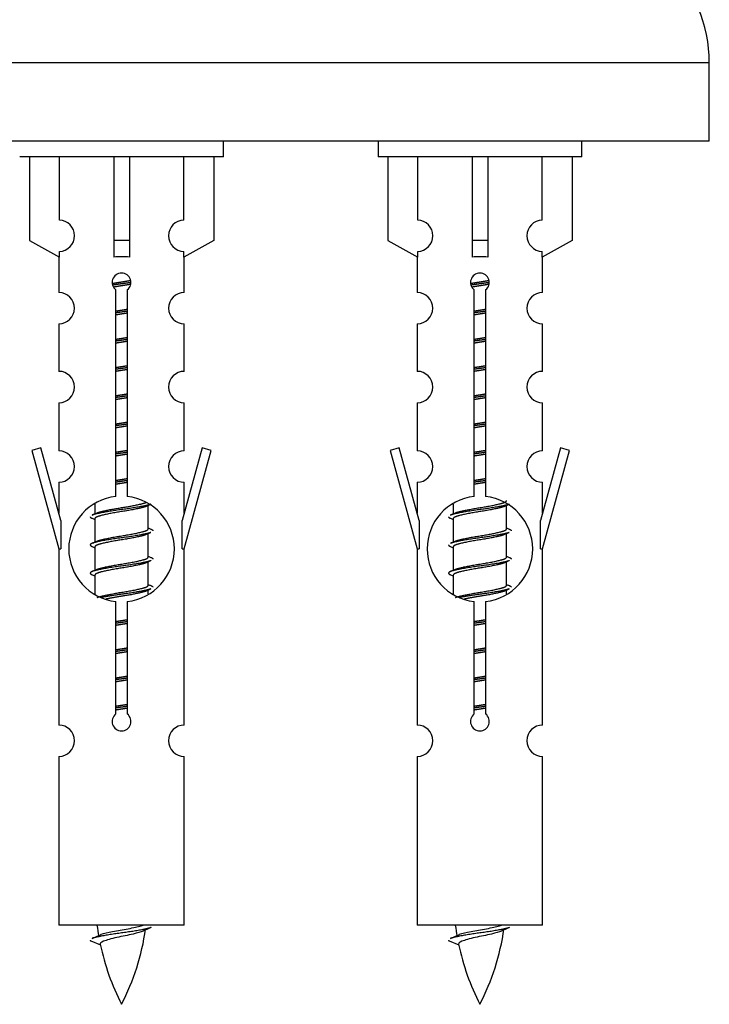
# Model space of a CAD drawing. Units: millimetres. Extents: x 0 to 1489, y 0 to 3424.
# Drawn here: x 532 to 576, y 3139 to 3202 of the extents above; entities that cross this region are included whole.
import ezdxf

# ---------------------------------------------------------------- set-up
doc = ezdxf.new("R2010")
doc.units = ezdxf.units.MM
doc.layers.add('DV2_Défaut', color=7, linetype='Continuous')
doc.layers.add('Défaut', color=7, linetype='Continuous')

# ---------------------------------------------------------------- blocks, each defined once
blk = doc.blocks.new('SE1')
at = {"layer": 'DV2_Défaut', "color": 7, "linetype": 'Continuous'}
for p, q in [((575.839, 3199.145), (500.839, 3199.145)), ((575.839, 3194.145), (575.839, 3199.145)), ((575.839, 3194.145), (500.839, 3194.145)), ((544.839, 3193.145), (544.839, 3194.145)), ((554.703, 3194.145), (554.703, 3193.145)), ((567.703, 3193.145), (567.703, 3194.145)), ((544.839, 3193.145), (531.839, 3193.145)), ((532.459, 3193.145), (532.459, 3187.818)), ((534.371, 3189.122), (534.371, 3193.145)), ((537.839, 3193.145), (537.839, 3187.818)), ((538.839, 3193.145), (538.839, 3187.818)), ((542.308, 3189.122), (542.308, 3193.145)), ((544.22, 3193.145), (544.22, 3187.818)), ((567.703, 3193.145), (554.703, 3193.145)), ((555.322, 3193.145), (555.322, 3187.818)), ((557.234, 3189.122), (557.234, 3193.145)), ((560.703, 3193.145), (560.703, 3187.818)), ((561.703, 3193.145), (561.703, 3187.818)), ((565.171, 3189.122), (565.171, 3193.145)), ((567.084, 3193.145), (567.084, 3187.818)), ((532.459, 3187.818), (534.371, 3186.765)), ((538.839, 3187.818), (537.839, 3187.818)), ((537.839, 3187.818), (537.839, 3186.765)), ((538.839, 3187.818), (538.839, 3186.765)), ((544.22, 3187.818), (542.308, 3186.765)), ((555.322, 3187.818), (557.234, 3186.765)), ((561.703, 3187.818), (560.703, 3187.818)), ((560.703, 3187.818), (560.703, 3186.765)), ((561.703, 3187.818), (561.703, 3186.765)), ((567.084, 3187.818), (565.171, 3186.765)), ((534.371, 3186.765), (534.371, 3187.123)), ((542.308, 3186.765), (542.308, 3187.123)), ((557.234, 3186.765), (557.234, 3187.123)), ((565.171, 3186.765), (565.171, 3187.123)), ((534.339, 3186.783), (534.339, 3184.502)), ((542.339, 3184.502), (542.339, 3186.783)), ((557.203, 3186.783), (557.203, 3184.502)), ((565.203, 3184.502), (565.203, 3186.783)), ((537.974, 3171.494), (537.974, 3184.669)), ((538.705, 3184.669), (538.705, 3171.494)), ((560.837, 3171.494), (560.837, 3184.669)), ((561.568, 3184.669), (561.568, 3171.494)), ((534.339, 3182.503), (534.339, 3179.474)), ((542.339, 3179.474), (542.339, 3182.503)), ((557.203, 3182.503), (557.203, 3179.474)), ((565.203, 3179.474), (565.203, 3182.503)), ((534.339, 3177.475), (534.339, 3174.401)), ((542.339, 3174.401), (542.339, 3177.475)), ((557.203, 3177.475), (557.203, 3174.401)), ((565.203, 3174.401), (565.203, 3177.475)), ((533.189, 3174.602), (532.613, 3174.435)), ((532.613, 3174.435), (534.339, 3168.145)), ((534.467, 3169.97), (533.189, 3174.602)), ((543.49, 3174.602), (542.212, 3169.97)), ((542.339, 3168.145), (544.066, 3174.435)), ((544.066, 3174.435), (543.49, 3174.602)), ((556.052, 3174.602), (555.477, 3174.435)), ((555.477, 3174.435), (557.203, 3168.145)), ((557.33, 3169.97), (556.052, 3174.602)), ((566.353, 3174.602), (565.076, 3169.97)), ((565.203, 3168.145), (566.929, 3174.435)), ((566.929, 3174.435), (566.353, 3174.602)), ((534.339, 3172.402), (534.339, 3170.431)), ((542.339, 3170.431), (542.339, 3172.402)), ((557.203, 3172.402), (557.203, 3170.431)), ((565.203, 3170.431), (565.203, 3172.402)), ((536.639, 3170.995), (536.639, 3170.387)), ((539.898, 3170.858), (540.217, 3171.001)), ((540.039, 3169.431), (540.039, 3170.921)), ((559.503, 3170.995), (559.503, 3170.387)), ((562.761, 3170.858), (563.08, 3171.001)), ((562.903, 3169.431), (562.903, 3170.921)), ((536.462, 3170.101), (536.639, 3170.022)), ((536.639, 3170.078), (536.639, 3168.587)), ((559.325, 3170.101), (559.503, 3170.022)), ((559.503, 3170.078), (559.503, 3168.587)), ((534.467, 3169.97), (534.467, 3168.145)), ((542.212, 3168.145), (542.212, 3169.97)), ((557.33, 3169.97), (557.33, 3168.145)), ((565.076, 3168.145), (565.076, 3169.97)), ((539.898, 3169.058), (540.217, 3169.201)), ((540.039, 3167.631), (540.039, 3169.121)), ((562.761, 3169.058), (563.08, 3169.201)), ((562.903, 3167.631), (562.903, 3169.121)), ((534.339, 3168.145), (534.467, 3168.145)), ((534.339, 3168.145), (534.339, 3156.915)), ((536.462, 3168.301), (536.639, 3168.222)), ((536.639, 3168.278), (536.639, 3166.787)), ((542.212, 3168.145), (542.339, 3168.145)), ((542.339, 3156.915), (542.339, 3168.145)), ((557.203, 3168.145), (557.33, 3168.145)), ((557.203, 3168.145), (557.203, 3156.915)), ((559.325, 3168.301), (559.503, 3168.222)), ((559.503, 3168.278), (559.503, 3166.787)), ((565.076, 3168.145), (565.203, 3168.145)), ((565.203, 3156.915), (565.203, 3168.145)), ((539.898, 3167.258), (540.217, 3167.401)), ((540.039, 3165.831), (540.039, 3167.321)), ((562.761, 3167.258), (563.08, 3167.401)), ((562.903, 3165.831), (562.903, 3167.321)), ((536.462, 3166.501), (536.639, 3166.422)), ((536.639, 3166.478), (536.639, 3165.273)), ((559.325, 3166.501), (559.503, 3166.422)), ((559.503, 3166.478), (559.503, 3165.273)), ((539.898, 3165.458), (540.217, 3165.601)), ((540.039, 3165.294), (540.039, 3165.521)), ((562.761, 3165.458), (563.08, 3165.601)), ((562.903, 3165.294), (562.903, 3165.521)), ((537.974, 3157.62), (537.974, 3164.795)), ((538.705, 3164.795), (538.705, 3157.62)), ((560.837, 3157.62), (560.837, 3164.795)), ((561.568, 3164.795), (561.568, 3157.62)), ((534.339, 3154.916), (534.339, 3144.145)), ((542.339, 3144.145), (542.339, 3154.916)), ((557.203, 3154.916), (557.203, 3144.145)), ((565.203, 3144.145), (565.203, 3154.916)), ((542.339, 3144.145), (534.339, 3144.145)), ((565.203, 3144.145), (557.203, 3144.145)), ((536.37, 3143.154), (536.988, 3142.89)), ((559.233, 3143.154), (559.851, 3142.89))]:
    blk.add_line(p, q, dxfattribs=at)
for centre, radius, start, end in [((566.839, 3199.145), 9, 0, 90), ((534.339, 3188.123), 1, 271.79784, 88.20216), ((542.339, 3188.123), 1, 91.79784, 268.20216), ((557.203, 3188.123), 1, 271.79784, 88.20216), ((565.203, 3188.123), 1, 91.79784, 268.20216), ((538.339, 3185.145), 0.6, 307.50889, 232.49111), ((561.203, 3185.145), 0.6, 307.50889, 232.49111), ((534.339, 3183.502), 1, 270.00005, 90.00005), ((542.339, 3183.502), 1, 89.99995, 269.99995), ((557.203, 3183.502), 1, 270.00005, 90.00005), ((565.203, 3183.502), 1, 89.99995, 269.99995), ((534.339, 3178.474), 1, 270.00005, 90.00005), ((542.339, 3178.474), 1, 89.99995, 269.99995), ((557.203, 3178.474), 1, 270.00005, 90.00005), ((565.203, 3178.474), 1, 89.99995, 269.99995), ((534.339, 3173.401), 1, 270.00005, 90.00005), ((542.339, 3173.401), 1, 89.99995, 269.99995), ((557.203, 3173.401), 1, 270.00005, 90.00005), ((565.203, 3173.401), 1, 89.99995, 269.99995), ((538.339, 3168.145), 3.369, 96.2248, 263.7752), ((538.339, 3168.145), 3.369, 276.2248, 83.7752), ((561.203, 3168.145), 3.369, 96.2248, 263.7752), ((561.203, 3168.145), 3.369, 276.2248, 83.7752), ((518.75, 3210.158), 43.609, 293.96371, 294.41881), ((541.613, 3210.158), 43.609, 293.96371, 294.41881), ((557.821, 3209.105), 43.426, 245.82759, 246.08465), ((580.685, 3209.105), 43.426, 245.82759, 246.08465), ((518.75, 3208.358), 43.609, 293.96371, 294.41881), ((541.613, 3208.358), 43.609, 293.96371, 294.41881), ((557.821, 3207.305), 43.426, 245.82759, 246.08465), ((580.685, 3207.305), 43.426, 245.82759, 246.08465), ((518.75, 3206.558), 43.609, 293.96371, 294.41881), ((541.613, 3206.558), 43.609, 293.96371, 294.41881), ((557.821, 3205.505), 43.426, 245.82759, 246.08465), ((580.685, 3205.505), 43.426, 245.82759, 246.08465), ((538.339, 3157.145), 0.6, 127.50889, 52.49111), ((561.203, 3157.145), 0.6, 127.50889, 52.49111), ((534.339, 3155.915), 1, 270.00005, 90.00005), ((542.339, 3155.915), 1, 89.99995, 269.99995), ((557.203, 3155.915), 1, 270.00005, 90.00005), ((565.203, 3155.915), 1, 89.99995, 269.99995), ((552.094, 3146.151), 15.455, 187.46067, 190.15118), ((524.585, 3146.151), 15.455, 332.87359, 351.63785), ((552.092, 3117.105), 29.401, 113.82049, 114.94098), ((574.958, 3146.151), 15.455, 187.46067, 190.15118), ((547.448, 3146.151), 15.455, 332.87359, 351.63785), ((574.955, 3117.105), 29.401, 113.82049, 114.94098), ((520.515, 3179.256), 39.327, 293.92211, 294.83951), ((543.378, 3179.256), 39.327, 293.92211, 294.83951), ((552.094, 3146.151), 15.455, 192.02542, 207.12641), ((574.958, 3146.151), 15.455, 192.02542, 207.12641)]:
    blk.add_arc(centre, radius, start, end, dxfattribs=at)
for centre in [(538.339, 3184.581), (561.203, 3184.581)]:
    blk.add_ellipse(centre, major_axis=(4, 0), ratio=0.550336, start_param=1.445468, end_param=1.696124, dxfattribs=at)
for points, weights, knots in [([(537.747, 3185.081), (538.034, 3185.134), (538.339, 3185.181), (538.639, 3185.227), (538.92, 3185.279)], [0.939613556073, 0.954040621114, 1, 0.954945646648, 0.940193974749], [0, 0, 0, 0.504972, 0.504972, 1, 1, 1]), ([(538.945, 3185.14), (538.649, 3185.095), (538.339, 3185.055), (538.044, 3185.016), (537.761, 3184.973)], [0.943994856981, 0.960135845087, 1, 0.961928908056, 0.945494873924], [0, 0, 0, 0.5115035, 0.5115035, 1, 1, 1]), ([(560.61, 3185.081), (560.897, 3185.134), (561.203, 3185.181), (561.502, 3185.227), (561.783, 3185.279)], [0.939613556073, 0.954040621114, 1, 0.954945646648, 0.940193974749], [0, 0, 0, 0.504972, 0.504972, 1, 1, 1]), ([(561.808, 3185.14), (561.512, 3185.095), (561.203, 3185.055), (560.907, 3185.016), (560.624, 3184.973)], [0.943994856981, 0.960135845087, 1, 0.961928908056, 0.945494873924], [0, 0, 0, 0.511504, 0.511504, 1, 1, 1]), ([(538.924, 3185.026), (538.641, 3184.974), (538.339, 3184.928), (538.073, 3184.887), (537.82, 3184.841)], [0.939984768291, 0.954623807608, 1, 0.959750653178, 0.943685143671], [0, 0, 0, 0.529938, 0.529938, 1, 1, 1]), ([(561.787, 3185.026), (561.504, 3184.974), (561.203, 3184.928), (560.936, 3184.887), (560.683, 3184.841)], [0.939984768291, 0.954623807608, 1, 0.959750653178, 0.943685143671], [0, 0, 0, 0.529938, 0.529938, 1, 1, 1]), ([(537.967, 3183.32), (538.151, 3183.352), (538.339, 3183.381), (538.528, 3183.41), (538.712, 3183.442)], [0.954711593229, 0.971138154054, 1, 0.971138154054, 0.954711593229], [0, 0, 0, 0.5, 0.5, 1, 1, 1]), ([(538.712, 3183.306), (538.527, 3183.279), (538.339, 3183.255), (538.152, 3183.23), (537.967, 3183.203)], [0.959880202632, 0.975436531063, 1, 0.975436531063, 0.959880202632], [0, 0, 0, 0.5, 0.5, 1, 1, 1]), ([(560.83, 3183.32), (561.014, 3183.352), (561.203, 3183.381), (561.391, 3183.41), (561.575, 3183.442)], [0.954711593229, 0.971138154054, 1, 0.971138154054, 0.954711593229], [0, 0, 0, 0.5, 0.5, 1, 1, 1]), ([(561.575, 3183.306), (561.391, 3183.279), (561.203, 3183.255), (561.015, 3183.23), (560.83, 3183.203)], [0.959880202632, 0.975436531063, 1, 0.975436531063, 0.959880202632], [0, 0, 0, 0.5, 0.5, 1, 1, 1]), ([(538.712, 3183.189), (538.528, 3183.157), (538.339, 3183.128), (538.151, 3183.099), (537.967, 3183.067)], [0.954711593229, 0.971138154054, 1, 0.971138154054, 0.954711593229], [0, 0, 0, 0.5, 0.5, 1, 1, 1]), ([(561.575, 3183.189), (561.391, 3183.157), (561.203, 3183.128), (561.014, 3183.099), (560.83, 3183.067)], [0.954711593229, 0.971138154054, 1, 0.971138154054, 0.954711593229], [0, 0, 0, 0.5, 0.5, 1, 1, 1]), ([(537.967, 3181.52), (538.151, 3181.552), (538.339, 3181.581), (538.528, 3181.61), (538.712, 3181.642)], [0.954711593229, 0.971138154054, 1, 0.971138154054, 0.954711593229], [0, 0, 0, 0.5, 0.5, 1, 1, 1]), ([(538.712, 3181.506), (538.527, 3181.479), (538.339, 3181.455), (538.152, 3181.43), (537.967, 3181.403)], [0.959880202632, 0.975436531063, 1, 0.975436531063, 0.959880202632], [0, 0, 0, 0.5, 0.5, 1, 1, 1]), ([(538.712, 3181.389), (538.528, 3181.357), (538.339, 3181.328), (538.151, 3181.299), (537.967, 3181.267)], [0.954711593229, 0.971138154054, 1, 0.971138154054, 0.954711593229], [0, 0, 0, 0.5, 0.5, 1, 1, 1]), ([(560.83, 3181.52), (561.014, 3181.552), (561.203, 3181.581), (561.391, 3181.61), (561.575, 3181.642)], [0.954711593229, 0.971138154054, 1, 0.971138154054, 0.954711593229], [0, 0, 0, 0.5, 0.5, 1, 1, 1]), ([(561.575, 3181.506), (561.391, 3181.479), (561.203, 3181.455), (561.015, 3181.43), (560.83, 3181.403)], [0.959880202632, 0.975436531063, 1, 0.975436531063, 0.959880202632], [0, 0, 0, 0.5, 0.5, 1, 1, 1]), ([(561.575, 3181.389), (561.391, 3181.357), (561.203, 3181.328), (561.014, 3181.299), (560.83, 3181.267)], [0.954711593229, 0.971138154054, 1, 0.971138154054, 0.954711593229], [0, 0, 0, 0.5, 0.5, 1, 1, 1]), ([(537.967, 3179.72), (538.151, 3179.752), (538.339, 3179.781), (538.528, 3179.81), (538.712, 3179.842)], [0.954711593229, 0.971138154054, 1, 0.971138154054, 0.954711593229], [0, 0, 0, 0.5, 0.5, 1, 1, 1]), ([(538.712, 3179.706), (538.527, 3179.679), (538.339, 3179.655), (538.152, 3179.63), (537.967, 3179.603)], [0.959880202632, 0.975436531063, 1, 0.975436531063, 0.959880202632], [0, 0, 0, 0.5, 0.5, 1, 1, 1]), ([(538.712, 3179.589), (538.528, 3179.557), (538.339, 3179.528), (538.151, 3179.499), (537.967, 3179.467)], [0.954711593229, 0.971138154054, 1, 0.971138154054, 0.954711593229], [0, 0, 0, 0.5, 0.5, 1, 1, 1]), ([(560.83, 3179.72), (561.014, 3179.752), (561.203, 3179.781), (561.391, 3179.81), (561.575, 3179.842)], [0.954711593229, 0.971138154054, 1, 0.971138154054, 0.954711593229], [0, 0, 0, 0.5, 0.5, 1, 1, 1]), ([(561.575, 3179.706), (561.391, 3179.679), (561.203, 3179.655), (561.015, 3179.63), (560.83, 3179.603)], [0.959880202632, 0.975436531063, 1, 0.975436531063, 0.959880202632], [0, 0, 0, 0.5, 0.5, 1, 1, 1]), ([(561.575, 3179.589), (561.391, 3179.557), (561.203, 3179.528), (561.014, 3179.499), (560.83, 3179.467)], [0.954711593229, 0.971138154054, 1, 0.971138154054, 0.954711593229], [0, 0, 0, 0.5, 0.5, 1, 1, 1]), ([(537.967, 3177.92), (538.151, 3177.952), (538.339, 3177.981), (538.528, 3178.01), (538.712, 3178.042)], [0.954711593229, 0.971138154054, 1, 0.971138154054, 0.954711593229], [0, 0, 0, 0.5, 0.5, 1, 1, 1]), ([(538.712, 3177.906), (538.527, 3177.879), (538.339, 3177.855), (538.152, 3177.83), (537.967, 3177.803)], [0.959880202632, 0.975436531063, 1, 0.975436531063, 0.959880202632], [0, 0, 0, 0.5, 0.5, 1, 1, 1]), ([(538.712, 3177.789), (538.528, 3177.757), (538.339, 3177.728), (538.151, 3177.699), (537.967, 3177.667)], [0.954711593229, 0.971138154054, 1, 0.971138154054, 0.954711593229], [0, 0, 0, 0.5, 0.5, 1, 1, 1]), ([(560.83, 3177.92), (561.014, 3177.952), (561.203, 3177.981), (561.391, 3178.01), (561.575, 3178.042)], [0.954711593229, 0.971138154054, 1, 0.971138154054, 0.954711593229], [0, 0, 0, 0.5, 0.5, 1, 1, 1]), ([(561.575, 3177.906), (561.391, 3177.879), (561.203, 3177.855), (561.015, 3177.83), (560.83, 3177.803)], [0.959880202632, 0.975436531063, 1, 0.975436531063, 0.959880202632], [0, 0, 0, 0.5, 0.5, 1, 1, 1]), ([(561.575, 3177.789), (561.391, 3177.757), (561.203, 3177.728), (561.014, 3177.699), (560.83, 3177.667)], [0.954711593229, 0.971138154054, 1, 0.971138154054, 0.954711593229], [0, 0, 0, 0.5, 0.5, 1, 1, 1]), ([(537.967, 3176.12), (538.151, 3176.152), (538.339, 3176.181), (538.528, 3176.21), (538.712, 3176.242)], [0.954711593229, 0.971138154054, 1, 0.971138154054, 0.954711593229], [0, 0, 0, 0.5, 0.5, 1, 1, 1]), ([(538.712, 3176.106), (538.527, 3176.079), (538.339, 3176.055), (538.152, 3176.03), (537.967, 3176.003)], [0.959880202632, 0.975436531063, 1, 0.975436531063, 0.959880202632], [0, 0, 0, 0.5, 0.5, 1, 1, 1]), ([(538.712, 3175.989), (538.528, 3175.957), (538.339, 3175.928), (538.151, 3175.899), (537.967, 3175.867)], [0.954711593229, 0.971138154054, 1, 0.971138154054, 0.954711593229], [0, 0, 0, 0.5, 0.5, 1, 1, 1]), ([(560.83, 3176.12), (561.014, 3176.152), (561.203, 3176.181), (561.391, 3176.21), (561.575, 3176.242)], [0.954711593229, 0.971138154054, 1, 0.971138154054, 0.954711593229], [0, 0, 0, 0.5, 0.5, 1, 1, 1]), ([(561.575, 3176.106), (561.391, 3176.079), (561.203, 3176.055), (561.015, 3176.03), (560.83, 3176.003)], [0.959880202632, 0.975436531063, 1, 0.975436531063, 0.959880202632], [0, 0, 0, 0.5, 0.5, 1, 1, 1]), ([(561.575, 3175.989), (561.391, 3175.957), (561.203, 3175.928), (561.014, 3175.899), (560.83, 3175.867)], [0.954711593229, 0.971138154054, 1, 0.971138154054, 0.954711593229], [0, 0, 0, 0.5, 0.5, 1, 1, 1]), ([(537.967, 3174.32), (538.151, 3174.352), (538.339, 3174.381), (538.528, 3174.41), (538.712, 3174.442)], [0.954711593229, 0.971138154054, 1, 0.971138154054, 0.954711593229], [0, 0, 0, 0.5, 0.5, 1, 1, 1]), ([(560.83, 3174.32), (561.014, 3174.352), (561.203, 3174.381), (561.391, 3174.41), (561.575, 3174.442)], [0.954711593229, 0.971138154054, 1, 0.971138154054, 0.954711593229], [0, 0, 0, 0.5, 0.5, 1, 1, 1]), ([(538.712, 3174.306), (538.527, 3174.279), (538.339, 3174.255), (538.152, 3174.23), (537.967, 3174.203)], [0.959880202632, 0.975436531063, 1, 0.975436531063, 0.959880202632], [0, 0, 0, 0.5, 0.5, 1, 1, 1]), ([(538.712, 3174.189), (538.528, 3174.157), (538.339, 3174.128), (538.151, 3174.099), (537.967, 3174.067)], [0.954711593229, 0.971138154054, 1, 0.971138154054, 0.954711593229], [0, 0, 0, 0.5, 0.5, 1, 1, 1]), ([(561.575, 3174.306), (561.391, 3174.279), (561.203, 3174.255), (561.015, 3174.23), (560.83, 3174.203)], [0.959880202632, 0.975436531063, 1, 0.975436531063, 0.959880202632], [0, 0, 0, 0.5, 0.5, 1, 1, 1]), ([(561.575, 3174.189), (561.391, 3174.157), (561.203, 3174.128), (561.014, 3174.099), (560.83, 3174.067)], [0.954711593229, 0.971138154054, 1, 0.971138154054, 0.954711593229], [0, 0, 0, 0.5, 0.5, 1, 1, 1]), ([(537.967, 3172.52), (538.151, 3172.552), (538.339, 3172.581), (538.528, 3172.61), (538.712, 3172.642)], [0.954711593229, 0.971138154054, 1, 0.971138154054, 0.954711593229], [0, 0, 0, 0.5, 0.5, 1, 1, 1]), ([(560.83, 3172.52), (561.014, 3172.552), (561.203, 3172.581), (561.391, 3172.61), (561.575, 3172.642)], [0.954711593229, 0.971138154054, 1, 0.971138154054, 0.954711593229], [0, 0, 0, 0.5, 0.5, 1, 1, 1]), ([(538.712, 3172.506), (538.527, 3172.479), (538.339, 3172.455), (538.152, 3172.43), (537.967, 3172.403)], [0.959880202632, 0.975436531063, 1, 0.975436531063, 0.959880202632], [0, 0, 0, 0.5, 0.5, 1, 1, 1]), ([(538.712, 3172.389), (538.528, 3172.357), (538.339, 3172.328), (538.151, 3172.299), (537.967, 3172.267)], [0.954711593229, 0.971138154054, 1, 0.971138154054, 0.954711593229], [0, 0, 0, 0.5, 0.5, 1, 1, 1]), ([(561.575, 3172.506), (561.391, 3172.479), (561.203, 3172.455), (561.015, 3172.43), (560.83, 3172.403)], [0.959880202632, 0.975436531063, 1, 0.975436531063, 0.959880202632], [0, 0, 0, 0.5, 0.5, 1, 1, 1]), ([(561.575, 3172.389), (561.391, 3172.357), (561.203, 3172.328), (561.014, 3172.299), (560.83, 3172.267)], [0.954711593229, 0.971138154054, 1, 0.971138154054, 0.954711593229], [0, 0, 0, 0.5, 0.5, 1, 1, 1]), ([(540.216, 3171.001), (540.157, 3170.977), (540.072, 3170.955), (539.494, 3170.805), (538.339, 3170.655), (537.185, 3170.505), (536.607, 3170.355), (536.522, 3170.332), (536.463, 3170.308)], [0.962852408417, 0.97772155243, 1, 0.866025403784, 1, 0.866025403784, 1, 0.977713110418, 0.962841140698], [0, 0, 0, 0.071288, 0.071288, 0.499986, 0.499986, 0.928685, 0.928685, 1, 1, 1]), ([(539.901, 3170.859), (539.861, 3170.843), (539.812, 3170.828), (539.321, 3170.678), (538.339, 3170.528), (537.358, 3170.378), (536.867, 3170.228), (536.639, 3170.158), (536.639, 3170.078)], [0.972776584214, 0.984623505403, 1, 0.866025403784, 1, 0.866025403784, 1, 0.933012701892, 0.933012701892], [0, 0, 0, 0.0438936, 0.0438936, 0.4263362, 0.4263362, 0.8087787, 0.8087787, 1, 1, 1]), ([(536.776, 3170.449), (536.816, 3170.465), (536.867, 3170.481), (537.358, 3170.631), (538.339, 3170.781), (539.321, 3170.931), (539.812, 3171.081), (539.866, 3171.098), (539.908, 3171.115)], [0.972032873102, 0.984138584193, 1, 0.866025403784, 1, 0.866025403784, 1, 0.983253175473, 0.970693057078], [0, 0, 0, 0.052773, 0.052773, 0.498527, 0.498527, 0.944281, 0.944281, 1, 1, 1]), ([(563.079, 3171.001), (563.02, 3170.977), (562.935, 3170.955), (562.357, 3170.805), (561.203, 3170.655), (560.048, 3170.505), (559.471, 3170.355), (559.385, 3170.332), (559.326, 3170.308)], [0.962852408417, 0.97772155243, 1, 0.866025403784, 1, 0.866025403784, 1, 0.977713110418, 0.962841140698], [0, 0, 0, 0.071288, 0.071288, 0.499986, 0.499986, 0.928685, 0.928685, 1, 1, 1]), ([(562.764, 3170.859), (562.724, 3170.843), (562.675, 3170.828), (562.184, 3170.678), (561.203, 3170.528), (560.221, 3170.378), (559.73, 3170.228), (559.503, 3170.158), (559.503, 3170.078)], [0.972776584214, 0.984623505403, 1, 0.866025403784, 1, 0.866025403784, 1, 0.933012701892, 0.933012701892], [0, 0, 0, 0.043894, 0.043894, 0.426336, 0.426336, 0.808779, 0.808779, 1, 1, 1]), ([(559.639, 3170.449), (559.679, 3170.465), (559.73, 3170.481), (560.221, 3170.631), (561.203, 3170.781), (562.184, 3170.931), (562.675, 3171.081), (562.903, 3171.151), (562.903, 3171.231)], [0.972032873102, 0.984138584193, 1, 0.866025403784, 1, 0.866025403784, 1, 0.933012701892, 0.933012701892], [0, 0, 0, 0.045215, 0.045215, 0.427129, 0.427129, 0.809043, 0.809043, 1, 1, 1]), ([(536.776, 3168.649), (536.816, 3168.665), (536.867, 3168.681), (537.358, 3168.831), (538.339, 3168.981), (539.321, 3169.131), (539.812, 3169.281), (540.039, 3169.351), (540.039, 3169.431)], [0.972032873102, 0.984138584193, 1, 0.866025403784, 1, 0.866025403784, 1, 0.933012701892, 0.933012701892], [0, 0, 0, 0.045215, 0.045215, 0.427129, 0.427129, 0.809043, 0.809043, 1, 1, 1]), ([(559.639, 3168.649), (559.679, 3168.665), (559.73, 3168.681), (560.221, 3168.831), (561.203, 3168.981), (562.184, 3169.131), (562.675, 3169.281), (562.903, 3169.351), (562.903, 3169.431)], [0.972032873102, 0.984138584193, 1, 0.866025403784, 1, 0.866025403784, 1, 0.933012701892, 0.933012701892], [0, 0, 0, 0.045215, 0.045215, 0.427129, 0.427129, 0.809043, 0.809043, 1, 1, 1]), ([(540.216, 3169.201), (540.157, 3169.177), (540.072, 3169.155), (539.494, 3169.005), (538.339, 3168.855), (537.185, 3168.705), (536.607, 3168.555), (536.138, 3168.433), (536.464, 3168.3)], [0.962852408417, 0.97772155243, 1, 0.866025403784, 1, 0.866025403784, 1, 0.888253018409, 0.962920301125], [0, 0, 0, 0.055423, 0.055423, 0.388714, 0.388714, 0.722005, 0.722005, 1, 1, 1]), ([(539.901, 3169.059), (539.861, 3169.043), (539.812, 3169.028), (539.321, 3168.878), (538.339, 3168.728), (537.358, 3168.578), (536.867, 3168.428), (536.639, 3168.358), (536.639, 3168.278)], [0.972776584214, 0.984623505403, 1, 0.866025403784, 1, 0.866025403784, 1, 0.933012701892, 0.933012701892], [0, 0, 0, 0.043894, 0.043894, 0.426336, 0.426336, 0.808779, 0.808779, 1, 1, 1]), ([(563.079, 3169.201), (563.02, 3169.177), (562.935, 3169.155), (562.357, 3169.005), (561.203, 3168.855), (560.048, 3168.705), (559.471, 3168.555), (559.385, 3168.532), (559.326, 3168.508)], [0.962852408417, 0.97772155243, 1, 0.866025403784, 1, 0.866025403784, 1, 0.977713110418, 0.962841140698], [0, 0, 0, 0.071288, 0.071288, 0.499986, 0.499986, 0.928685, 0.928685, 1, 1, 1]), ([(562.764, 3169.059), (562.724, 3169.043), (562.675, 3169.028), (562.184, 3168.878), (561.203, 3168.728), (560.221, 3168.578), (559.73, 3168.428), (559.503, 3168.358), (559.503, 3168.278)], [0.972776584214, 0.984623505403, 1, 0.866025403784, 1, 0.866025403784, 1, 0.933012701892, 0.933012701892], [0, 0, 0, 0.043894, 0.043894, 0.426336, 0.426336, 0.808779, 0.808779, 1, 1, 1]), ([(536.776, 3166.849), (536.816, 3166.865), (536.867, 3166.881), (537.358, 3167.031), (538.339, 3167.181), (539.321, 3167.331), (539.812, 3167.481), (540.039, 3167.551), (540.039, 3167.631)], [0.972032873102, 0.984138584193, 1, 0.866025403784, 1, 0.866025403784, 1, 0.933012701892, 0.933012701892], [0, 0, 0, 0.045215, 0.045215, 0.427129, 0.427129, 0.809043, 0.809043, 1, 1, 1]), ([(559.639, 3166.849), (559.679, 3166.865), (559.73, 3166.881), (560.221, 3167.031), (561.203, 3167.181), (562.184, 3167.331), (562.675, 3167.481), (562.903, 3167.551), (562.903, 3167.631)], [0.972032873102, 0.984138584193, 1, 0.866025403784, 1, 0.866025403784, 1, 0.933012701892, 0.933012701892], [0, 0, 0, 0.045215, 0.045215, 0.427129, 0.427129, 0.809043, 0.809043, 1, 1, 1]), ([(540.216, 3167.401), (540.157, 3167.377), (540.072, 3167.355), (539.494, 3167.205), (538.339, 3167.055), (537.185, 3166.905), (536.607, 3166.755), (536.138, 3166.633), (536.464, 3166.5)], [0.962852408417, 0.97772155243, 1, 0.866025403784, 1, 0.866025403784, 1, 0.888253018409, 0.962920301125], [0, 0, 0, 0.055423, 0.055423, 0.388714, 0.388714, 0.722005, 0.722005, 1, 1, 1]), ([(539.901, 3167.259), (539.861, 3167.243), (539.812, 3167.228), (539.321, 3167.078), (538.339, 3166.928), (537.358, 3166.778), (536.867, 3166.628), (536.639, 3166.558), (536.639, 3166.478)], [0.972776584214, 0.984623505403, 1, 0.866025403784, 1, 0.866025403784, 1, 0.933012701892, 0.933012701892], [0, 0, 0, 0.043894, 0.043894, 0.426336, 0.426336, 0.808779, 0.808779, 1, 1, 1]), ([(563.079, 3167.401), (563.02, 3167.377), (562.935, 3167.355), (562.357, 3167.205), (561.203, 3167.055), (560.048, 3166.905), (559.471, 3166.755), (559.001, 3166.633), (559.327, 3166.5)], [0.962852408417, 0.97772155243, 1, 0.866025403784, 1, 0.866025403784, 1, 0.888253018409, 0.962920301125], [0, 0, 0, 0.055423, 0.055423, 0.388714, 0.388714, 0.722005, 0.722005, 1, 1, 1]), ([(562.764, 3167.259), (562.724, 3167.243), (562.675, 3167.228), (562.184, 3167.078), (561.203, 3166.928), (560.221, 3166.778), (559.73, 3166.628), (559.503, 3166.558), (559.503, 3166.478)], [0.972776584214, 0.984623505403, 1, 0.866025403784, 1, 0.866025403784, 1, 0.933012701892, 0.933012701892], [0, 0, 0, 0.043894, 0.043894, 0.426336, 0.426336, 0.808779, 0.808779, 1, 1, 1]), ([(536.776, 3165.049), (536.816, 3165.065), (536.867, 3165.081), (537.358, 3165.231), (538.339, 3165.381), (539.321, 3165.531), (539.812, 3165.681), (540.039, 3165.751), (540.039, 3165.831)], [0.972032873102, 0.984138584193, 1, 0.866025403784, 1, 0.866025403784, 1, 0.933012701892, 0.933012701892], [0, 0, 0, 0.045215, 0.045215, 0.427129, 0.427129, 0.809043, 0.809043, 1, 1, 1]), ([(559.639, 3165.049), (559.679, 3165.065), (559.73, 3165.081), (560.221, 3165.231), (561.203, 3165.381), (562.184, 3165.531), (562.675, 3165.681), (562.903, 3165.751), (562.903, 3165.831)], [0.972032873102, 0.984138584193, 1, 0.866025403784, 1, 0.866025403784, 1, 0.933012701892, 0.933012701892], [0, 0, 0, 0.045215, 0.045215, 0.427129, 0.427129, 0.809043, 0.809043, 1, 1, 1]), ([(540.216, 3165.601), (540.157, 3165.577), (540.072, 3165.555), (539.494, 3165.405), (538.339, 3165.255), (537.578, 3165.156), (537.009, 3165.044)], [0.962852408417, 0.97772155243, 1, 0.866025403784, 1, 0.907383470239, 0.942818404372], [0, 0, 0, 0.089519, 0.089519, 0.627851, 0.627851, 1, 1, 1]), ([(539.901, 3165.459), (539.861, 3165.443), (539.812, 3165.428), (539.321, 3165.278), (538.339, 3165.128), (537.8, 3165.045), (537.359, 3164.951)], [0.972776584214, 0.984623505403, 1, 0.866025403784, 1, 0.921611656357, 0.934953127062], [0, 0, 0, 0.0675179, 0.0675179, 0.6557981, 0.6557981, 1, 1, 1]), ([(563.079, 3165.601), (563.02, 3165.577), (562.935, 3165.555), (562.357, 3165.405), (561.203, 3165.255), (560.441, 3165.156), (559.872, 3165.044)], [0.962852408417, 0.97772155243, 1, 0.866025403784, 1, 0.907383470239, 0.942818404372], [0, 0, 0, 0.089519, 0.089519, 0.627851, 0.627851, 1, 1, 1]), ([(562.764, 3165.459), (562.724, 3165.443), (562.675, 3165.428), (562.184, 3165.278), (561.203, 3165.128), (560.663, 3165.045), (560.222, 3164.951)], [0.972776584214, 0.984623505403, 1, 0.866025403784, 1, 0.921611656357, 0.934953127062], [0, 0, 0, 0.0675179, 0.0675179, 0.6557981, 0.6557981, 1, 1, 1]), ([(537.967, 3163.52), (538.151, 3163.552), (538.339, 3163.581), (538.528, 3163.61), (538.712, 3163.642)], [0.954711593229, 0.971138154054, 1, 0.971138154054, 0.954711593229], [0, 0, 0, 0.5, 0.5, 1, 1, 1]), ([(538.712, 3163.506), (538.527, 3163.479), (538.339, 3163.455), (538.152, 3163.43), (537.967, 3163.403)], [0.959880202632, 0.975436531063, 1, 0.975436531063, 0.959880202632], [0, 0, 0, 0.5, 0.5, 1, 1, 1]), ([(538.712, 3163.389), (538.528, 3163.357), (538.339, 3163.328), (538.151, 3163.299), (537.967, 3163.267)], [0.954711593229, 0.971138154054, 1, 0.971138154054, 0.954711593229], [0, 0, 0, 0.5, 0.5, 1, 1, 1]), ([(560.83, 3163.52), (561.014, 3163.552), (561.203, 3163.581), (561.391, 3163.61), (561.575, 3163.642)], [0.954711593229, 0.971138154054, 1, 0.971138154054, 0.954711593229], [0, 0, 0, 0.5, 0.5, 1, 1, 1]), ([(561.575, 3163.506), (561.391, 3163.479), (561.203, 3163.455), (561.015, 3163.43), (560.83, 3163.403)], [0.959880202632, 0.975436531063, 1, 0.975436531063, 0.959880202632], [0, 0, 0, 0.5, 0.5, 1, 1, 1]), ([(561.575, 3163.389), (561.391, 3163.357), (561.203, 3163.328), (561.014, 3163.299), (560.83, 3163.267)], [0.954711593229, 0.971138154054, 1, 0.971138154054, 0.954711593229], [0, 0, 0, 0.5, 0.5, 1, 1, 1]), ([(537.967, 3161.72), (538.151, 3161.752), (538.339, 3161.781), (538.528, 3161.81), (538.712, 3161.842)], [0.954711593229, 0.971138154054, 1, 0.971138154054, 0.954711593229], [0, 0, 0, 0.5, 0.5, 1, 1, 1]), ([(538.712, 3161.706), (538.527, 3161.679), (538.339, 3161.655), (538.152, 3161.63), (537.967, 3161.603)], [0.959880202632, 0.975436531063, 1, 0.975436531063, 0.959880202632], [0, 0, 0, 0.5, 0.5, 1, 1, 1]), ([(538.712, 3161.589), (538.528, 3161.557), (538.339, 3161.528), (538.151, 3161.499), (537.967, 3161.467)], [0.954711593229, 0.971138154054, 1, 0.971138154054, 0.954711593229], [0, 0, 0, 0.5, 0.5, 1, 1, 1]), ([(560.83, 3161.72), (561.014, 3161.752), (561.203, 3161.781), (561.391, 3161.81), (561.575, 3161.842)], [0.954711593229, 0.971138154054, 1, 0.971138154054, 0.954711593229], [0, 0, 0, 0.5, 0.5, 1, 1, 1]), ([(561.575, 3161.706), (561.391, 3161.679), (561.203, 3161.655), (561.015, 3161.63), (560.83, 3161.603)], [0.959880202632, 0.975436531063, 1, 0.975436531063, 0.959880202632], [0, 0, 0, 0.5, 0.5, 1, 1, 1]), ([(561.575, 3161.589), (561.391, 3161.557), (561.203, 3161.528), (561.014, 3161.499), (560.83, 3161.467)], [0.954711593229, 0.971138154054, 1, 0.971138154054, 0.954711593229], [0, 0, 0, 0.5, 0.5, 1, 1, 1]), ([(537.967, 3159.92), (538.151, 3159.952), (538.339, 3159.981), (538.528, 3160.01), (538.712, 3160.042)], [0.954711593229, 0.971138154054, 1, 0.971138154054, 0.954711593229], [0, 0, 0, 0.5, 0.5, 1, 1, 1]), ([(560.83, 3159.92), (561.014, 3159.952), (561.203, 3159.981), (561.391, 3160.01), (561.575, 3160.042)], [0.954711593229, 0.971138154054, 1, 0.971138154054, 0.954711593229], [0, 0, 0, 0.5, 0.5, 1, 1, 1]), ([(538.712, 3159.906), (538.527, 3159.879), (538.339, 3159.855), (538.152, 3159.83), (537.967, 3159.803)], [0.959880202632, 0.975436531063, 1, 0.975436531063, 0.959880202632], [0, 0, 0, 0.5, 0.5, 1, 1, 1]), ([(538.712, 3159.789), (538.528, 3159.757), (538.339, 3159.728), (538.151, 3159.699), (537.967, 3159.667)], [0.954711593229, 0.971138154054, 1, 0.971138154054, 0.954711593229], [0, 0, 0, 0.5, 0.5, 1, 1, 1]), ([(561.575, 3159.906), (561.391, 3159.879), (561.203, 3159.855), (561.015, 3159.83), (560.83, 3159.803)], [0.959880202632, 0.975436531063, 1, 0.975436531063, 0.959880202632], [0, 0, 0, 0.5, 0.5, 1, 1, 1]), ([(561.575, 3159.789), (561.391, 3159.757), (561.203, 3159.728), (561.014, 3159.699), (560.83, 3159.667)], [0.954711593229, 0.971138154054, 1, 0.971138154054, 0.954711593229], [0, 0, 0, 0.5, 0.5, 1, 1, 1]), ([(537.967, 3158.12), (538.151, 3158.152), (538.339, 3158.181), (538.528, 3158.21), (538.712, 3158.242)], [0.954711593229, 0.971138154054, 1, 0.971138154054, 0.954711593229], [0, 0, 0, 0.5, 0.5, 1, 1, 1]), ([(538.712, 3158.106), (538.527, 3158.079), (538.339, 3158.055), (538.152, 3158.03), (537.967, 3158.003)], [0.959880202632, 0.975436531063, 1, 0.975436531063, 0.959880202632], [0, 0, 0, 0.5, 0.5, 1, 1, 1]), ([(560.83, 3158.12), (561.014, 3158.152), (561.203, 3158.181), (561.391, 3158.21), (561.575, 3158.242)], [0.954711593229, 0.971138154054, 1, 0.971138154054, 0.954711593229], [0, 0, 0, 0.5, 0.5, 1, 1, 1]), ([(561.575, 3158.106), (561.391, 3158.079), (561.203, 3158.055), (561.015, 3158.03), (560.83, 3158.003)], [0.959880202632, 0.975436531063, 1, 0.975436531063, 0.959880202632], [0, 0, 0, 0.5, 0.5, 1, 1, 1]), ([(538.712, 3157.989), (538.528, 3157.957), (538.339, 3157.928), (538.151, 3157.899), (537.967, 3157.867)], [0.954711593229, 0.971138154054, 1, 0.971138154054, 0.954711593229], [0, 0, 0, 0.5, 0.5, 1, 1, 1]), ([(561.575, 3157.989), (561.391, 3157.957), (561.203, 3157.928), (561.014, 3157.899), (560.83, 3157.867)], [0.954711593229, 0.971138154054, 1, 0.971138154054, 0.954711593229], [0, 0, 0, 0.5, 0.5, 1, 1, 1]), ([(540.216, 3144.001), (540.157, 3143.977), (540.072, 3143.955), (539.494, 3143.805), (538.339, 3143.655), (537.185, 3143.505), (536.607, 3143.355), (536.522, 3143.332), (536.463, 3143.309)], [0.962852408417, 0.97772155243, 1, 0.866025403784, 1, 0.866025403784, 1, 0.977712975161, 0.962840960185], [0, 0, 0, 0.071288, 0.071288, 0.499986, 0.499986, 0.928685, 0.928685, 1, 1, 1]), ([(563.079, 3144.001), (563.02, 3143.977), (562.935, 3143.955), (562.357, 3143.805), (561.203, 3143.655), (560.048, 3143.505), (559.471, 3143.355), (559.385, 3143.332), (559.326, 3143.309)], [0.962852408417, 0.97772155243, 1, 0.866025403784, 1, 0.866025403784, 1, 0.977712975161, 0.962840960185], [0, 0, 0, 0.071288, 0.071288, 0.499986, 0.499986, 0.928685, 0.928685, 1, 1, 1])]:
    blk.add_rational_spline(points, weights, degree=2, knots=knots, dxfattribs=at)
for points, weights in [([(536.339, 3170.205), (536.339, 3170.151), (536.464, 3170.1)], [0.933012701892, 0.933012701892, 0.962920301125]), ([(559.203, 3170.205), (559.203, 3170.151), (559.327, 3170.1)], [0.933012701892, 0.933012701892, 0.962920301125]), ([(540.215, 3169.409), (540.339, 3169.358), (540.339, 3169.305)], [0.962902020678, 0.933012701892, 0.933012701892]), ([(563.078, 3169.409), (563.203, 3169.358), (563.203, 3169.305)], [0.962902020678, 0.933012701892, 0.933012701892]), ([(559.203, 3168.405), (559.203, 3168.351), (559.327, 3168.3)], [0.933012701892, 0.933012701892, 0.962920301125]), ([(540.215, 3167.609), (540.339, 3167.558), (540.339, 3167.505)], [0.962902020678, 0.933012701892, 0.933012701892]), ([(563.078, 3167.609), (563.203, 3167.558), (563.203, 3167.505)], [0.962902020678, 0.933012701892, 0.933012701892]), ([(540.215, 3165.809), (540.339, 3165.758), (540.339, 3165.705)], [0.962902020678, 0.933012701892, 0.933012701892]), ([(563.078, 3165.809), (563.203, 3165.758), (563.203, 3165.705)], [0.962902020678, 0.933012701892, 0.933012701892]), ([(536.34, 3143.205), (536.34, 3143.179), (536.37, 3143.153)], [0.933012701895, 0.933012830749, 0.940142517854]), ([(559.203, 3143.205), (559.203, 3143.179), (559.233, 3143.153)], [0.933012701895, 0.933012830749, 0.940142517854])]:
    blk.add_rational_spline(points, weights, degree=2, dxfattribs=at)
for points, knots in [([(539.709, 3143.771), (539.57, 3143.711), (539.35, 3143.653), (538.764, 3143.509), (538.383, 3143.44), (537.688, 3143.286), (537.378, 3143.199), (537.038, 3143.064), (536.965, 3143), (536.979, 3142.934)], [0, 0, 0, 0, 0.232488, 0.232488, 0.508219, 0.508219, 0.78395, 0.78395, 1, 1, 1, 1]), ([(537.003, 3143.553), (537.017, 3143.559), (537.031, 3143.564), (537.204, 3143.625), (537.463, 3143.689), (538.08, 3143.814), (538.434, 3143.866), (539.087, 3143.986), (539.384, 3144.05), (539.639, 3144.119), (539.682, 3144.132), (539.719, 3144.145)], [0, 0, 0, 0, 0.029349, 0.029349, 0.330025, 0.330025, 0.6307, 0.6307, 0.931376, 0.931376, 1, 1, 1, 1]), ([(562.572, 3143.771), (562.433, 3143.711), (562.213, 3143.653), (561.627, 3143.509), (561.246, 3143.44), (560.551, 3143.286), (560.241, 3143.199), (559.901, 3143.064), (559.828, 3143), (559.842, 3142.934)], [0, 0, 0, 0, 0.232488, 0.232488, 0.508219, 0.508219, 0.78395, 0.78395, 1, 1, 1, 1]), ([(559.867, 3143.553), (559.88, 3143.559), (559.894, 3143.564), (560.067, 3143.625), (560.326, 3143.689), (560.943, 3143.814), (561.297, 3143.866), (561.95, 3143.986), (562.247, 3144.05), (562.502, 3144.119), (562.545, 3144.132), (562.582, 3144.145)], [0, 0, 0, 0, 0.029349, 0.029349, 0.330025, 0.330025, 0.6307, 0.6307, 0.931376, 0.931376, 1, 1, 1, 1])]:
    blk.add_open_spline(points, degree=3, knots=knots, dxfattribs=at)

msp = doc.modelspace()

# ---------------------------------------------------------------- block references
at = {"layer": 'Défaut'}
msp.add_blockref('SE1', (0, 0), dxfattribs=at)

doc.saveas('drawing.dxf')
